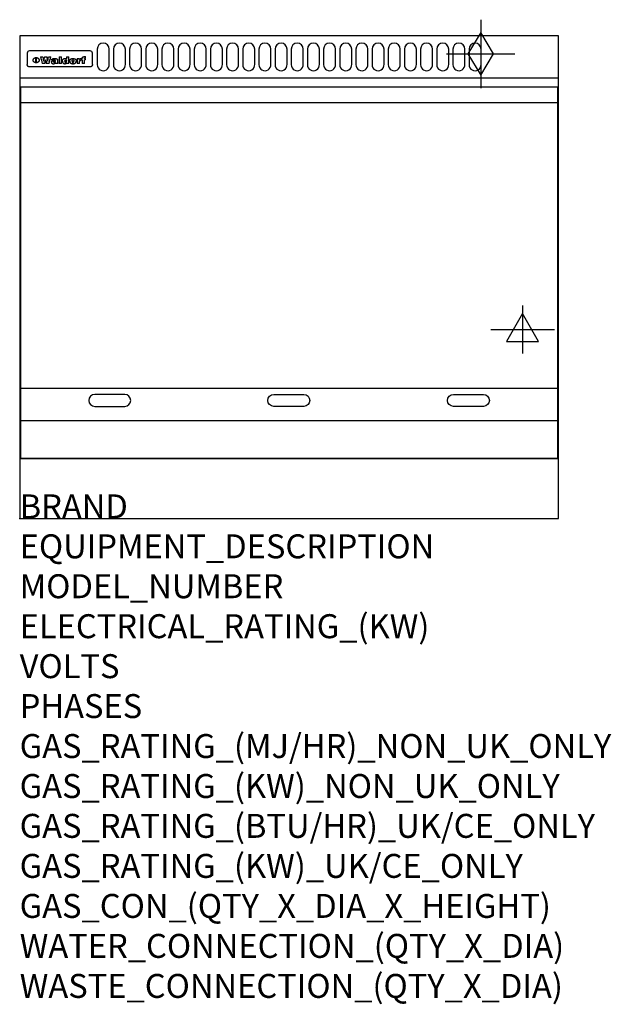
# Model space of a CAD drawing. Extents: x 0 to 988, y -811 to 832.
import ezdxf

# ---------------------------------------------------------------- set-up
doc = ezdxf.new("R2010")
doc.units = 0
doc.header["$LTSCALE"] = 2.5
doc.layers.get('0').update_dxf_attribs({"linetype": 'CONTINUOUS'})
for name, color, linetype in [('Moffat_2D_Electrical', 6, 'CONTINUOUS'), ('Moffat_2D_Hyd', 3, 'CONTINUOUS'), ('Moffat_Detail', 5, 'CONTINUOUS'), ('Moffat_Profile', 1, 'CONTINUOUS')]:
    doc.layers.add(name, color=color, linetype=linetype)
doc.layers.add('Moffat_Notes', color=2, linetype='CONTINUOUS', plot=False)
doc.styles.get("Standard").update_dxf_attribs({"font": 'txt.shx'})

# ---------------------------------------------------------------- blocks, each defined once
blk = doc.blocks.new('GAS_CONNECTION')
at = {"layer": 'Moffat_2D_Hyd'}
for p, q in [((0, 57.1), (0, -57.1)), ((-57.1, 0), (57.1, 0))]:
    blk.add_line(p, q, dxfattribs=at)
blk.add_lwpolyline([(0, -35.7), (21.4, 0), (0, 35.7), (-21.4, 0), (0, -35.7)], dxfattribs=at)
blk = doc.blocks.new('ELECTRICAL CONNECTION')
at = {"layer": 'Moffat_2D_Electrical'}
for p, q in [((0, 40), (0, -40)), ((0, 26.7), (-26.7, -20)), ((26.7, -20), (0, 26.7)), ((-53.3, 0), (53.3, 0)), ((-26.7, -20), (26.7, -20))]:
    blk.add_line(p, q, dxfattribs=at)

msp = doc.modelspace()

# ---------------------------------------------------------------- linework, layer by layer
msp.add_point((0, 0))
at = {"layer": 'Moffat_Detail'}
for p, q in [((12.5, 776.5), (12.5, 776.1)), ((12.5, 776.1), (12.5, 773.6)), ((12.5, 773.6), (12.5, 759.5)), ((117.5, 780), (16.5, 780)), ((121.5, 776.1), (121.5, 776.5)), ((121.5, 773.6), (121.5, 776.1)), ((121.5, 759.5), (121.5, 773.6)), ((12.5, 759.5), (12.5, 757.1)), ((27.2, 760.3), (27.2, 768.9)), ((27.7, 768.9), (27.7, 760.3)), ((34.6, 770.3), (38.7, 770.3)), ((42, 759), (37.8, 759)), ((41.7, 770.3), (45.2, 770.3)), ((49, 759), (44.9, 759)), ((48.1, 770.3), (52.1, 770.3)), ((57.2, 764.6), (53.4, 764.6)), ((59.5, 765.3), (59.5, 765.3)), ((59.8, 764.7), (59.8, 764.7)), ((59.8, 762.4), (59.8, 762.1)), ((63.9, 759), (60.1, 759)), ((63.5, 759.9), (63.5, 764.4)), ((63.9, 759), (63.9, 759.2)), ((65.8, 770.3), (65.8, 759)), ((65.8, 770.3), (69.7, 770.3)), ((69.7, 759), (65.8, 759)), ((69.7, 759), (69.7, 770.3)), ((78.3, 770.3), (78.3, 766.3)), ((78.3, 770.3), (82, 770.3)), ((78.6, 760), (78.6, 759)), ((82, 759), (78.6, 759)), ((82, 759), (82, 770.3)), ((96, 767.2), (99.5, 767.2)), ((96, 767.2), (96, 759)), ((99.8, 759), (96, 759)), ((99.5, 765.6), (99.5, 767.2)), ((99.8, 759), (99.8, 762.3)), ((102.5, 767.4), (102.8, 767.4)), ((102.8, 764.1), (102.8, 767.4)), ((103.4, 767.2), (104.6, 767.2)), ((103.4, 767.2), (103.4, 765.3)), ((104.6, 765.3), (103.4, 765.3)), ((104.6, 767.7), (104.6, 767.2)), ((104.6, 765.3), (104.6, 759)), ((108.4, 759), (104.6, 759)), ((107.9, 770.6), (110, 770.6)), ((108.4, 767.2), (110, 767.2)), ((110, 765.3), (108.4, 765.3)), ((108.4, 759), (108.4, 765.3)), ((110, 768.4), (110, 770.6)), ((110, 765.3), (110, 767.2)), ((121.5, 757.1), (121.5, 759.5)), ((117.5, 753.3), (16.5, 753.3)), ((2, 694), (898, 694)), ((2, 217.5), (898, 217.5)), ((2, 163), (898, 163))]:
    msp.add_line(p, q, dxfattribs=at)
for points in [[(129.5, 783), (129.5, 757, 1.03045), (149.5, 757.6), (149.5, 783, 1), (129.5, 783, 1)], [(156.5, 783), (156.5, 757, 1.03045), (176.5, 757.6), (176.5, 783, 1), (156.5, 783, 1)], [(183.5, 783), (183.5, 757, 1.03045), (203.5, 757.6), (203.5, 783, 1), (183.5, 783, 1)], [(210.5, 783), (210.5, 757, 1.03045), (230.5, 757.6), (230.5, 783, 1), (210.5, 783, 1)], [(237.5, 783), (237.5, 757, 1.03045), (257.5, 757.6), (257.5, 783, 1), (237.5, 783, 1)], [(264.5, 783), (264.5, 757, 1.03045), (284.5, 757.6), (284.5, 783, 1), (264.5, 783, 1)], [(291.5, 783), (291.5, 757, 1.03045), (311.5, 757.6), (311.5, 783, 1), (291.5, 783, 1)], [(318.5, 783), (318.5, 757, 1.03045), (338.5, 757.6), (338.5, 783, 1), (318.5, 783, 1)], [(345.5, 783), (345.5, 757, 1.03045), (365.5, 757.6), (365.5, 783, 1), (345.5, 783, 1)], [(372.5, 783), (372.5, 757, 1.03045), (392.5, 757.6), (392.5, 783, 1), (372.5, 783, 1)], [(399.5, 783), (399.5, 757, 1.03045), (419.5, 757.6), (419.5, 783, 1), (399.5, 783, 1)], [(426.5, 783), (426.5, 757, 1.03045), (446.5, 757.6), (446.5, 783, 1), (426.5, 783, 1)], [(453.5, 783), (453.5, 757, 1.03045), (473.5, 757.6), (473.5, 783, 1), (453.5, 783, 1)], [(480.5, 783), (480.5, 757, 1.03045), (500.5, 757.6), (500.5, 783, 1), (480.5, 783, 1)], [(507.5, 783), (507.5, 757, 1.03045), (527.5, 757.6), (527.5, 783, 1), (507.5, 783, 1)], [(534.5, 783), (534.5, 757, 1.03045), (554.5, 757.6), (554.5, 783, 1), (534.5, 783, 1)], [(561.5, 783), (561.5, 757, 1.03045), (581.5, 757.6), (581.5, 783, 1), (561.5, 783, 1)], [(588.5, 783), (588.5, 757, 1.03045), (608.5, 757.6), (608.5, 783, 1), (588.5, 783, 1)], [(615.5, 783), (615.5, 757, 1.03045), (635.5, 757.6), (635.5, 783, 1), (615.5, 783, 1)], [(642.5, 783), (642.5, 757, 1.03045), (662.5, 757.6), (662.5, 783, 1), (642.5, 783, 1)], [(669.5, 783), (669.5, 757, 1.03045), (689.5, 757.6), (689.5, 783, 1), (669.5, 783, 1)], [(696.5, 783), (696.5, 757, 1.03045), (716.5, 757.6), (716.5, 783, 1), (696.5, 783, 1)], [(723.5, 783), (723.5, 757, 1.03045), (743.5, 757.6), (743.5, 783, 1), (723.5, 783, 1)], [(750.5, 783), (750.5, 757, 1.03045), (770.5, 757.6), (770.5, 783, 1), (750.5, 783, 1)], [(175.5, 206.8), (125.5, 206.8, 1), (125.5, 186.8), (175.5, 186.8, 1), (175.5, 206.8, 1)], [(424.5, 206.8), (474.5, 206.8, -1), (474.5, 186.8), (424.5, 186.8, -1), (424.5, 206.8, -1)], [(724.5, 206.8), (774.5, 206.8, -1), (774.5, 186.8), (724.5, 186.8, -1), (724.5, 206.8, -1)]]:
    msp.add_lwpolyline(points, format="xyb", dxfattribs=at)
at = {"layer": 'Moffat_Detail', "flags": 128}
for points in [[(15, 753.6), (14.7, 753.7), (14.5, 753.8), (14.2, 754), (14, 754.1), (13.8, 754.3), (13.6, 754.5), (13.4, 754.7), (13.2, 754.9), (13, 755.2), (12.9, 755.4), (12.8, 755.7), (12.7, 756), (12.6, 756.2), (12.5, 756.5), (12.5, 756.8), (12.5, 757.1)], [(22.5, 764.5), (22.5, 764.8), (22.5, 765), (22.6, 765.3), (22.7, 765.6), (22.7, 765.9), (22.9, 766.1), (23, 766.4), (23.1, 766.6), (23.3, 766.9), (23.5, 767.1), (23.7, 767.3), (23.9, 767.5), (24.1, 767.7), (24.3, 767.9), (24.6, 768.1), (24.8, 768.3), (25.1, 768.4), (25.4, 768.5), (25.7, 768.6), (26, 768.7), (26.3, 768.8), (26.6, 768.9), (26.9, 768.9), (27.2, 768.9)], [(27.2, 760.3), (26.9, 760.3), (26.6, 760.4), (26.3, 760.4), (26, 760.5), (25.7, 760.6), (25.4, 760.7), (25.1, 760.8), (24.8, 760.9), (24.6, 761.1), (24.3, 761.2), (24.1, 761.4), (23.9, 761.6), (23.7, 761.8), (23.5, 762), (23.3, 762.2), (23.1, 762.4), (23, 762.7), (22.9, 762.9), (22.7, 763.2), (22.7, 763.4), (22.6, 763.7), (22.5, 764), (22.5, 764.2), (22.5, 764.5)], [(27.7, 768.9), (28.1, 768.9), (28.4, 768.9), (28.7, 768.8), (29, 768.7), (29.3, 768.6), (29.6, 768.5), (29.9, 768.4), (30.2, 768.3), (30.4, 768.1), (30.7, 767.9), (30.9, 767.7), (31.1, 767.5), (31.3, 767.3), (31.5, 767.1), (31.7, 766.9), (31.9, 766.6), (32, 766.4), (32.1, 766.1), (32.3, 765.9), (32.3, 765.6), (32.4, 765.3), (32.5, 765), (32.5, 764.8), (32.5, 764.5)], [(32.5, 764.5), (32.5, 764.2), (32.5, 764), (32.4, 763.7), (32.3, 763.4), (32.3, 763.2), (32.1, 762.9), (32, 762.7), (31.9, 762.4), (31.7, 762.2), (31.5, 762), (31.3, 761.8), (31.1, 761.6), (30.9, 761.4), (30.7, 761.2), (30.4, 761.1), (30.2, 760.9), (29.9, 760.8), (29.6, 760.7), (29.3, 760.6), (29, 760.5), (28.7, 760.4), (28.4, 760.4), (28.1, 760.3), (27.7, 760.3)], [(121.5, 757.1), (121.5, 756.8), (121.5, 756.5), (121.4, 756.2), (121.3, 756), (121.2, 755.7), (121.1, 755.4), (121, 755.2), (120.8, 754.9), (120.6, 754.7), (120.4, 754.5), (120.2, 754.3), (120, 754.1), (119.8, 754), (119.5, 753.8), (119.3, 753.7), (119, 753.6)], [(16.5, 753.3), (16.1, 753.3), (15.7, 753.4), (15.3, 753.4), (15, 753.6)], [(119, 753.6), (118.7, 753.4), (118.3, 753.4), (117.9, 753.3), (117.5, 753.3)]]:
    msp.add_lwpolyline(points, dxfattribs=at)
at = {"layer": 'Moffat_Detail'}
msp.add_lwpolyline([(898, 100), (2, 100), (2, 720), (898, 720)], close=True, dxfattribs=at)
for centre, major_axis, ratio, start_param, end_param in [((16.5, 776.5), (-4, 0), 0.866025, 4.712389, 6.283185), ((117.5, 776.5), (4, 0), 0.866025, 0, 1.570796), ((36.2, 793.1), (-12.1, 57.2), 0.115401, 1.957335, 2.184819), ((39.8, 793.1), (8.3, -57.2), 0.081873, 5.111411, 5.258321), ((40.5, 793.1), (9.8, 57.2), 0.095295, 4.170858, 4.317769), ((43.2, 793.1), (-9.2, -57.2), 0.089618, 0.946737, 1.082967), ((43.6, 793.1), (-9.5, 57.2), 0.09282, 2.05754, 2.19377), ((46.4, 793.1), (9.3, -57.2), 0.090857, 5.108549, 5.255459), ((47.1, 793.1), (8.1, 57.2), 0.079858, 4.16586, 4.312771), ((50.6, 793.1), (-11.9, -57.2), 0.113882, 0.956097, 1.183581), ((53.4, 793.1), (5.6, 57.2), 0.055651, 4.126897, 4.140913), ((52.8, 793.1), (-2.5, 57.2), 0.025591, 2.160584, 2.16673), ((52.2, 793.1), (-9.6, 57.2), 0.093749, 2.152075, 2.165164), ((54.2, 793.1), (18.6, 57.2), 0.165404, 4.189319, 4.200965), ((50.9, 793.1), (-23.3, 57.1), 0.194381, 2.101775, 2.112984), ((55.2, 793.1), (43, 56.1), 0.25987, 4.343559, 4.352682), ((53.4, 793.1), (6.5, 57.2), 0.064641, 4.198044, 4.211249), ((48.6, 793.1), (-46.9, 55.9), 0.264454, 1.973584, 1.982592), ((53.2, 793.1), (19.2, 57.2), 0.169083, 4.260536, 4.271857), ((56.1, 793.1), (70.2, 54.3), 0.260447, 4.481081, 4.482969), ((52.7, 793.1), (38.4, 56.4), 0.251437, 4.384455, 4.394363), ((56.7, 793.1), (92.7, 52.9), 0.234951, 4.548304, 4.553022), ((46, 793.1), (-73.1, 54.1), 0.25768, 1.86586, 1.870605), ((51.6, 793.1), (68.1, 54.4), 0.262167, 4.542362, 4.550386), ((41.1, 793.1), (-117.5, 52), 0.204617, 1.77256, 1.777782), ((57.9, 793.1), (137.5, 51.4), 0.183066, 4.618103, 4.622349), ((47.1, 793.1), (171.6, 50.8), 0.153536, 4.711284, 4.711442), ((50.1, 793.1), (103.1, 52.5), 0.221899, 4.644434, 4.64947), ((59.3, 793.1), (201.5, 50.5), 0.133732, 4.65719, 4.660806), ((28.2, 793.1), (-228.9, 50.3), 0.119322, 1.713758, 1.716924), ((47.1, 793.1), (164.4, 50.9), 0.159069, 4.712693, 4.716471), ((60.9, 793.1), (292.2, 50), 0.095174, 4.678021, 4.681008), ((-34.4, 793.1), (-752.4, 49.7), 0.037879, 1.693205, 1.694313), ((42.7, 793.1), (248, 50.2), 0.110898, 4.743263, 4.746097), ((239.5, 793.1), (1517.1, 49.6), 0.018848, 4.590755, 4.591072), ((62.3, 793.1), (385.1, 49.8), 0.073106, 4.687841, 4.68957), ((33, 793.1), (419.8, 49.8), 0.06724, 4.760567, 4.762456), ((57.9, 793.1), (-13.8, -57.2), 0.129036, 1.012618, 1.017815), ((55.2, 793.1), (22.9, -57.1), 0.191942, 5.224849, 5.235881), ((108.9, 793.1), (432, 49.8), 0.0654, 4.58415, 4.585891), ((61, 793.1), (66.1, 54.5), 0.263696, 4.437831, 4.444759), ((57, 793.1), (-30.7, -56.8), 0.228764, 1.174057, 1.18459), ((57.1, 793.1), (-7.7, -57.2), 0.075574, 1.059217, 1.061261), ((64.1, 793.1), (515.2, 49.7), 0.055044, 4.69372, 4.695135), ((44.2, 793.1), (-169.3, 50.9), 0.15527, 1.694039, 1.697981), ((-7, 793.1), (1110.6, 49.6), 0.025722, 4.769284, 4.770072), ((65.8, 793.1), (155.6, 51.1), 0.166311, 4.6044, 4.610066), ((56, 793.1), (102.4, 52.5), 0.222801, 4.613084, 4.614656), ((81.1, 793.1), (197.7, 50.5), 0.136017, 4.558661, 4.562143), ((52.9, 793.1), (296.9, 50), 0.093749, 4.712637, 4.715153), ((-11.3, 793.1), (-858.7, 49.6), 0.033222, 1.653283, 1.653441), ((61.7, 793.1), (314.8, 50), 0.088692, 4.686369, 4.686684), ((61.7, 793.1), (322.4, 50), 0.086718, 4.687324, 4.69031), ((92.6, 793.1), (429.4, 49.8), 0.065786, 4.624035, 4.625927), ((-52.8, 793.1), (1889.2, 49.6), 0.015141, 4.770823, 4.770981), ((68.1, 793.1), (206, 50.5), 0.131158, 4.63262, 4.636554), ((63.8, 793.1), (114, 52.1), 0.208712, 4.569526, 4.569683), ((75.3, 793.1), (146.9, 51.2), 0.174015, 4.536328, 4.538543), ((82.3, 793.1), (-1288.1, 49.6), 0.022189, 1.553095, 1.553409), ((156.4, 793.1), (-1660.2, 49.6), 0.017226, 1.512322, 1.512794), ((70.1, 793.1), (100.9, 52.6), 0.224611, 4.482667, 4.488993), ((62.8, 793.1), (-216.9, 50.4), 0.125291, 1.581661, 1.584648), ((66.9, 793.1), (102.4, 52.5), 0.222801, 4.519783, 4.525301), ((60, 793.1), (119.4, 51.9), 0.202417, 4.615998, 4.621028), ((66.3, 793.1), (164.4, 50.9), 0.159069, 4.619441, 4.623217), ((63.5, 793.1), (55.3, 55.3), 0.267949, 4.377275, 4.377591), ((67.3, 793.1), (73.6, 54), 0.25723, 4.418721, 4.426938), ((90.2, 793.1), (-528, 49.7), 0.053742, 1.517341, 1.518758), ((61.8, 793.1), (30.6, 56.8), 0.228452, 4.238215, 4.247983), ((60, 793.1), (-27.3, 56.9), 0.214652, 1.976624, 1.987157), ((59.7, 793.1), (32.5, 56.7), 0.235222, 4.3191, 4.326016), ((60.2, 793.1), (6.7, 57.2), 0.066505, 4.133361, 4.147374), ((59.4, 793.1), (-7.9, 57.2), 0.07749, 2.123667, 2.126657), ((58.4, 793.1), (-13.3, 57.2), 0.125639, 2.163832, 2.179958), ((78.4, 793.1), (-321.5, 50), 0.086957, 1.527211, 1.529258), ((72, 793.1), (-203.7, 50.5), 0.132462, 1.548566, 1.552502), ((68, 793.1), (-124.8, 51.7), 0.19635, 1.600887, 1.605924), ((66.3, 793.1), (-88.1, 53.2), 0.240603, 1.668887, 1.670303), ((65.3, 793.1), (-65.9, 54.5), 0.263833, 1.741061, 1.749871), ((64.3, 793.1), (-35.9, 56.6), 0.245476, 1.903977, 1.913099), ((63.7, 793.1), (15.6, -57.2), 0.143886, 5.169919, 5.180611), ((63.5, 793.1), (5, -57.2), 0.050176, 5.215542, 5.229533), ((63.5, 793.1), (1.8, -57.2), 0.01784, 5.233387, 5.237788), ((62.3, 793.1), (11.6, -57.2), 0.110898, 5.309416, 5.317631), ((58.3, 793.1), (-49, 55.7), 0.266048, 1.968618, 1.974626), ((71.6, 793.1), (7.6, 57.2), 0.075145, 4.181513, 4.194876), ((71.5, 793.1), (2.7, 57.2), 0.02741, 4.158499, 4.172809), ((71.3, 793.1), (-1.5, 57.2), 0.015141, 2.125594, 2.130785), ((71.2, 793.1), (-3.9, 57.2), 0.038713, 2.12857, 2.142732), ((70.8, 793.1), (-10.4, 57.2), 0.100388, 2.127132, 2.140044), ((71.6, 793.1), (14.2, 57.2), 0.132942, 4.217947, 4.230209), ((70.4, 793.1), (-16.7, 57.2), 0.151836, 2.113922, 2.125898), ((71.5, 793.1), (22.5, 57.1), 0.189973, 4.271929, 4.283091), ((69.6, 793.1), (-26, 57), 0.208712, 2.075169, 2.085893), ((71.3, 793.1), (32.6, 56.7), 0.23556, 4.342821, 4.353042), ((68.7, 793.1), (-37.1, 56.5), 0.24862, 2.01897, 2.028757), ((71, 793.1), (41.8, 56.2), 0.25802, 4.407996, 4.411456), ((70.7, 793.1), (52.3, 55.5), 0.267543, 4.46898, 4.478419), ((67.5, 793.1), (-49.8, 55.7), 0.266482, 1.957011, 1.963804), ((65.4, 793.1), (-71.1, 54.2), 0.259631, 1.869426, 1.877173), ((69.6, 793.1), (79.8, 53.6), 0.25057, 4.588067, 4.595306), ((60.7, 793.1), (-114, 52.1), 0.208712, 1.776748, 1.782285), ((67.3, 793.1), (126.6, 51.7), 0.194381, 4.683066, 4.688103), ((51.1, 793.1), (-197.7, 50.5), 0.136017, 1.721992, 1.725474), ((59.8, 793.1), (262.6, 50.1), 0.105184, 4.747203, 4.74988), ((-7.4, 793.1), (-687, 49.7), 0.04145, 1.693702, 1.69481), ((14.6, 793.1), (1049.6, 49.6), 0.027212, 4.768674, 4.769147), ((75.4, 793.1), (-7.5, -57.2), 0.074301, 1.030258, 1.04378), ((75.3, 793.1), (-1.3, -57.2), 0.013151, 1.0148, 1.020776), ((75, 793.1), (4.4, -57.2), 0.043702, 5.265351, 5.279668), ((75.7, 793.1), (-22.6, -57.1), 0.190252, 1.109071, 1.119132), ((74.3, 793.1), (18.4, -57.2), 0.164024, 5.23019, 5.241524), ((110.7, 793.1), (-608.3, 49.7), 0.046748, 1.516571, 1.51783), ((73.3, 793.1), (-35.6, 56.6), 0.244573, 2.0002, 2.003034), ((206.8, 793.1), (1087.7, 49.6), 0.026261, 4.590174, 4.590491), ((75.8, 793.1), (65.2, 54.6), 0.26432, 4.491487, 4.49809), ((71.6, 793.1), (-64.6, 54.6), 0.264702, 1.852107, 1.860141), ((119.3, 793.1), (361.1, 49.9), 0.077793, 4.580942, 4.583), ((75.1, 793.1), (272.7, 50.1), 0.101547, 4.697199, 4.699872), ((87.1, 793.1), (-191.5, 50.6), 0.139796, 1.550929, 1.55455), ((57.2, 793.1), (-273.9, 50.1), 0.101131, 1.658507, 1.660713), ((95.4, 793.1), (158.8, 51), 0.163614, 4.541237, 4.545511), ((78.7, 793.1), (-321.5, 50), 0.086957, 1.578175, 1.580218), ((93.3, 793.1), (231.9, 50.3), 0.117913, 4.615403, 4.618397), ((84.8, 793.1), (-148.6, 51.2), 0.172511, 1.576996, 1.577783), ((81.9, 793.1), (-91.8, 53), 0.235994, 1.653744, 1.660354), ((88.8, 793.1), (100.3, 52.6), 0.225358, 4.480428, 4.483117), ((77.7, 793.1), (-70.5, 54.2), 0.260167, 1.764324, 1.771713), ((81.8, 793.1), (61.6, 54.8), 0.266377, 4.411213, 4.418617), ((86.5, 793.1), (79.3, 53.7), 0.251155, 4.432219, 4.439651), ((80.5, 793.1), (-61.6, 54.9), 0.266408, 1.758066, 1.767034), ((77.8, 793.1), (-30.1, 56.8), 0.226427, 1.978456, 1.981757), ((79.6, 793.1), (24.3, 57), 0.200106, 4.212969, 4.223361), ((77.9, 793.1), (-16.4, 57.2), 0.149882, 2.057924, 2.069086), ((83.7, 793.1), (51.5, 55.6), 0.267285, 4.327441, 4.337394), ((80.1, 793.1), (-49.9, 55.7), 0.266551, 1.823201, 1.824931), ((78.7, 793.1), (8.2, 57.2), 0.0807, 4.149744, 4.163119), ((78.2, 793.1), (-4.2, 57.2), 0.041882, 2.109094, 2.124033), ((78.4, 793.1), (1.7, 57.2), 0.017226, 4.152046, 4.156608), ((83.8, 793.1), (9, 57.2), 0.088184, 4.186201, 4.199249), ((83.7, 793.1), (2.8, 57.2), 0.027714, 4.159472, 4.173624), ((83.5, 793.1), (-1.5, 57.2), 0.015614, 2.124625, 2.134692), ((83.2, 793.1), (-7, 57.2), 0.069544, 2.126571, 2.139948), ((83.8, 793.1), (16.7, 57.2), 0.151836, 4.229671, 4.241618), ((82.8, 793.1), (-14.2, 57.2), 0.132942, 2.115411, 2.127694), ((82.2, 793.1), (-23.3, 57.1), 0.194381, 2.081595, 2.092785), ((83.7, 793.1), (26.4, 57), 0.210674, 4.294745, 4.305593), ((81.3, 793.1), (-34.4, 56.6), 0.241175, 2.026635, 2.036888), ((83.5, 793.1), (39, 56.4), 0.252891, 4.381399, 4.391148), ((80, 793.1), (-50.1, 55.7), 0.266651, 1.946823, 1.955822), ((83.1, 793.1), (52.2, 55.5), 0.267498, 4.464093, 4.47007), ((82.5, 793.1), (69.2, 54.3), 0.261267, 4.545202, 4.552596), ((78.4, 793.1), (-66.6, 54.5), 0.263322, 1.879754, 1.88639), ((81.5, 793.1), (94.6, 52.9), 0.232514, 4.625697, 4.631834), ((76, 793.1), (-90.7, 53), 0.237382, 1.812155, 1.818479), ((71.5, 793.1), (-132.6, 51.5), 0.188032, 1.753518, 1.758422), ((79.2, 793.1), (141.8, 51.3), 0.178819, 4.696373, 4.700938), ((63.5, 793.1), (-202.9, 50.5), 0.132942, 1.718563, 1.722045), ((75.3, 793.1), (215.3, 50.4), 0.126114, 4.736034, 4.73934), ((87.6, 793.1), (-7.7, -57.2), 0.076008, 1.03717, 1.050376), ((87.5, 793.1), (-2.3, -57.2), 0.022692, 1.017439, 1.027817), ((87.3, 793.1), (3, -57.2), 0.029919, 5.265084, 5.280816), ((43.3, 793.1), (-374.3, 49.9), 0.075145, 1.698974, 1.701032), ((64, 793.1), (415, 49.8), 0.067991, 4.760699, 4.762588), ((86.8, 793.1), (11.9, -57.2), 0.113578, 5.258763, 5.270726), ((87.7, 793.1), (-22, -57.1), 0.186632, 1.111751, 1.12134), ((86, 793.1), (25.3, -57), 0.204955, 5.203704, 5.209532), ((87.6, 793.1), (61.8, 54.8), 0.266311, 4.482757, 4.489988), ((83.7, 793.1), (-62.6, 54.8), 0.2659, 1.863621, 1.871342), ((85.7, 793.1), (260.8, 50.2), 0.105885, 4.701778, 4.704608), ((-38.2, 793.1), (-1053.4, 49.6), 0.027114, 1.692299, 1.693091), ((20.6, 793.1), (1159.3, 49.6), 0.024646, 4.769693, 4.770323), ((68.2, 793.1), (-279, 50.1), 0.099395, 1.660529, 1.663051), ((151.1, 793.1), (-1053.4, 49.6), 0.027114, 1.513084, 1.513872), ((92.5, 793.1), (-282.6, 50.1), 0.098214, 1.575612, 1.578128), ((109.3, 793.1), (272.7, 50.1), 0.101547, 4.619318, 4.621997), ((228.9, 793.1), (1159.3, 49.6), 0.024646, 4.590317, 4.59095), ((90.4, 793.1), (-65.2, 54.6), 0.26432, 1.778493, 1.786039), ((94.2, 793.1), (61.4, 54.9), 0.266496, 4.406783, 4.414504), ((139, 793.1), (410.3, 49.8), 0.068759, 4.583656, 4.585556), ((111.6, 793.1), (-374.3, 49.9), 0.075145, 1.522605, 1.524652), ((90.3, 793.1), (-26, 57), 0.208712, 1.996811, 2.002471), ((91.7, 793.1), (21.1, 57.1), 0.18121, 4.191471, 4.201076), ((90.3, 793.1), (-11.2, 57.2), 0.107749, 2.076409, 2.088357), ((90.9, 793.1), (8.3, 57.2), 0.081621, 4.14624, 4.15946), ((90.5, 793.1), (-3, 57.2), 0.03022, 2.107893, 2.12346), ((115.9, 793.1), (215.3, 50.4), 0.126114, 4.564386, 4.56771), ((102.1, 793.1), (-205.5, 50.5), 0.131452, 1.546924, 1.550387), ((90.6, 793.1), (1.5, 57.2), 0.014915, 4.147984, 4.158523), ((107, 793.1), (137.1, 51.4), 0.183492, 4.528494, 4.53324), ((98.2, 793.1), (-130.8, 51.6), 0.189973, 1.592906, 1.597786), ((102.4, 793.1), (94.6, 52.9), 0.232514, 4.472821, 4.478987), ((96.4, 793.1), (-93.1, 52.9), 0.234389, 1.655413, 1.66155), ((99.8, 793.1), (69.2, 54.3), 0.261267, 4.405886, 4.413312), ((95.4, 793.1), (-68, 54.4), 0.262233, 1.735791, 1.742398), ((94.7, 793.1), (-48.1, 55.8), 0.265413, 1.834386, 1.843508), ((98.2, 793.1), (52.2, 55.5), 0.267521, 4.338589, 4.344747), ((97, 793.1), (38.1, 56.4), 0.250834, 4.265762, 4.275544), ((94.4, 793.1), (-35, 56.6), 0.242881, 1.919569, 1.929632), ((96, 793.1), (-26.4, -57), 0.210674, 1.063776, 1.074654), ((94.2, 793.1), (22.2, -57.1), 0.188032, 5.147164, 5.158483), ((95.3, 793.1), (-16.5, -57.2), 0.150169, 1.020445, 1.032574), ((94.2, 793.1), (14.2, -57.2), 0.132942, 5.198342, 5.210604), ((94.8, 793.1), (-9, -57.2), 0.088184, 1.003234, 1.016299), ((94.2, 793.1), (7, -57.2), 0.068759, 5.235336, 5.248857), ((94.3, 793.1), (1.7, -57.2), 0.016653, 5.256725, 5.26616), ((94.5, 793.1), (-2.8, -57.2), 0.027714, 1.003721, 1.017879), ((98.9, 793.1), (25, 57), 0.20353, 4.300124, 4.312862), ((98.2, 793.1), (43.6, 56.1), 0.260713, 4.423733, 4.43333), ((100.4, 793.1), (-12.4, -57.2), 0.117982, 1.033332, 1.046072), ((99.9, 793.1), (-1.2, -57.2), 0.01219, 1.001543, 1.007994), ((101, 793.1), (35.2, 56.6), 0.243664, 4.312626, 4.321903), ((97.2, 793.1), (68, 54.4), 0.262233, 4.550384, 4.55479), ((101.7, 793.1), (73.1, 54.1), 0.25768, 4.506658, 4.509802), ((94.8, 793.1), (117.6, 52), 0.20449, 4.671362, 4.676399), ((102.6, 793.1), (137.9, 51.4), 0.1827, 4.630067, 4.634626), ((87.3, 793.1), (257.6, 50.2), 0.107097, 4.745641, 4.748475), ((107, 793.1), (591.6, 49.7), 0.048049, 4.698612, 4.700027), ((33.5, 793.1), (1202.2, 49.6), 0.023769, 4.76835, 4.768823), ((82.5, 793.1), (-2347.2, 49.6), 0.01219, 1.57938, 1.579537), ((97, 793.1), (-644.1, 49.7), 0.044182, 1.582687, 1.583316), ((103.4, 793.1), (14.1, 57.2), 0.131452, 4.299285, 4.311748), ((104.3, 793.1), (3.7, 57.2), 0.03708, 4.254584, 4.269397), ((101.9, 793.1), (30.1, 56.8), 0.226427, 4.398701, 4.40865), ((100.1, 793.1), (48.7, 55.8), 0.265819, 4.517421, 4.521688), ((97, 793.1), (79, 53.7), 0.251437, 4.648034, 4.654359), ((88.9, 793.1), (152.4, 51.1), 0.169083, 4.766957, 4.771229), ((68.7, 793.1), (328.2, 49.9), 0.08525, 4.814904, 4.817278), ((-101.4, 793.1), (1774.7, 49.6), 0.016116, 4.829801, 4.830117), ((106.8, 793.1), (-22.4, -57.1), 0.189388, 1.182942, 1.193813), ((108.2, 793.1), (-2.3, -57.2), 0.022692, 1.106135, 1.1096), ((108.6, 793.1), (3.3, -57.2), 0.033222, 5.176023, 5.178385), ((108.5, 793.1), (2.8, -57.2), 0.027714, 5.178971, 5.181805), ((101.7, 793.1), (94.6, 52.9), 0.232514, 4.655615, 4.657506), ((82.1, 793.1), (359.8, 49.9), 0.078055, 4.775839, 4.778046), ((201.5, 793.1), (-1202.2, 49.6), 0.023769, 1.495299, 1.495456), ((210.2, 793.1), (-1316.7, 49.6), 0.021708, 1.495293, 1.495451)]:
    msp.add_ellipse(centre, major_axis=major_axis, ratio=ratio, start_param=start_param, end_param=end_param, dxfattribs=at)
at = {"layer": 'Moffat_Profile'}
for p, q in [((0, 735), (900, 735)), ((0, 100), (900, 100))]:
    msp.add_line(p, q, dxfattribs=at)
msp.add_lwpolyline([(0, 0), (900, 0), (900, 805), (0, 805)], close=True, dxfattribs=at)

# ---------------------------------------------------------------- block references
msp.add_blockref('ELECTRICAL CONNECTION', (840, 315))
at = {"layer": 'Moffat_2D_Hyd'}
for p in [(770, 775), (770, 775, 655)]:
    msp.add_blockref('GAS_CONNECTION', p, dxfattribs=at)

# ---------------------------------------------------------------- texts
at = {"layer": 'Moffat_Notes', "flags": 3}
for tag, p, s in [('BRAND', (0, 0), 'WALDORF'), ('EQUIPMENT_DESCRIPTION', (0, -66.7), 'GAS HOB ELECTRIC STATIC OVEN RANGE 900mm'), ('MODEL_NUMBER', (0, -133.3), 'RN8619GE'), ('ELECTRICAL_RATING_(KW)', (0, -200), '6.5'), ('VOLTS', (0, -266.7), '400-415'), ('PHASES', (0, -333.3), '3 P+N+E (8.9 A / ø)'), ('GAS_RATING_(MJ/HR)_NON_UK_ONLY', (0, -400), '63'), ('GAS_RATING_(KW)_NON_UK_ONLY', (0, -466.7), '17.5'), ('GAS_RATING_(BTU/HR)_UK/CE_ONLY', (0, -533.2), '62600'), ('GAS_RATING_(KW)_UK/CE_ONLY', (0, -600), '18.4'), ('GAS_CON_(QTY_X_DIA_X_HEIGHT)', (0, -666.8), '1 X R 3/4 MALE X 655mm'), ('WATER_CONNECTION_(QTY_X_DIA)', (0, -733.5), 'N/A'), ('WASTE_CONNECTION_(QTY_X_DIA)', (0, -800.3), 'N/A')]:
    msp.add_attdef(tag, p, s, height=40, dxfattribs=at)

doc.saveas('drawing.dxf')
